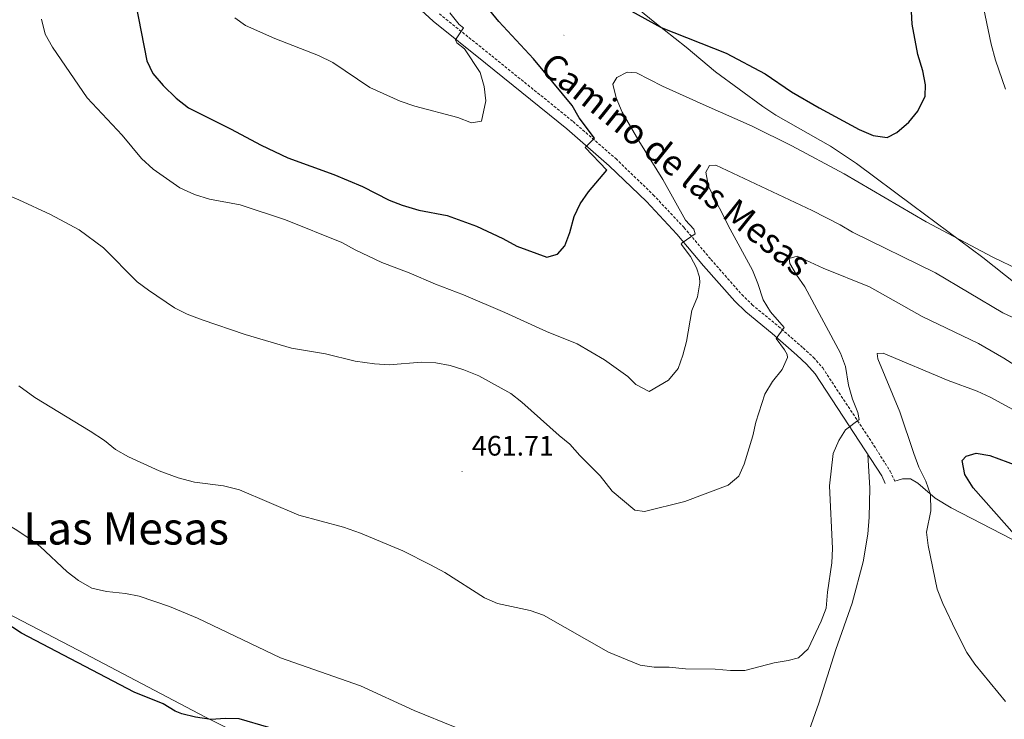
# Model space of a CAD drawing. Units: metres. Extents: x 589909 to 594403, y 4698545 to 4701574.
# Drawn here: x 593091 to 593441, y 4700594 to 4700843 of the extents above; entities that cross this region are included whole.
import ezdxf
from ezdxf.enums import TextEntityAlignment as Align

# ---------------------------------------------------------------- set-up
doc = ezdxf.new("R2010")
doc.units = ezdxf.units.M
doc.header["$MEASUREMENT"] = 0
doc.linetypes.add('TRAZOSX2', pattern=[1.5, 1, -0.5])
for name, color, linetype, lineweight in [('Carátula', 7, 'Continuous', 5), ('Level 21', 19, 'Continuous', 0), ('Level 36', 19, 'Continuous', 40), ('Level 4', 36, 'Continuous', 30), ('Level 41', 19, 'Continuous', 0), ('Level 44', 19, 'Continuous', 0), ('Level 45', 19, 'Continuous', 0), ('Level 5', 36, 'Continuous', 0), ('Level 7', 1, 'Continuous', 0)]:
    doc.layers.add(name, color=color, linetype=linetype, lineweight=lineweight)
doc.styles.add('Arial', font='ARIAL.TTF', dxfattribs={"height": 0.2})

# ---------------------------------------------------------------- blocks, each defined once
blk = doc.blocks.new('5PATER')
at = {"layer": 'Carátula', "linetype": 'Continuous', "lineweight": 5}
h = blk.add_hatch(color=250, dxfattribs=at)
edge = h.paths.add_edge_path()
edge.add_ellipse((0, 0), major_axis=(-1.33, -1.34), ratio=0.999422, start_angle=0, end_angle=360)

msp = doc.modelspace()

# ---------------------------------------------------------------- linework, layer by layer
at = {"layer": 'Level 21', "color": 19, "linetype": 'Continuous', "lineweight": 0}
msp.add_polyline3d([(593227.08, 4700852.61, 442.4), (593238.25, 4700842.34, 443.77), (593256.95, 4700827.34, 446.49), (593285.87, 4700803.98, 449.22), (593300.93, 4700790.89, 451.24), (593314.15, 4700778.13, 453.12), (593325.02, 4700766.55, 454.73), (593334.51, 4700755.3, 455.84), (593345.55, 4700742.72, 457.99), (593349.46, 4700738.89, 458.5), (593358.85, 4700731.2, 459.71), (593367.63, 4700723.48, 461.27), (593371.14, 4700720.27, 461.91), (593374.12, 4700716.86, 462.54), (593397.84, 4700680.51, 467.4), (593399.09, 4700677.84, 467.6)], dxfattribs=at)
at = {"layer": 'Level 21', "color": 19, "linetype": 'TRAZOSX2', "lineweight": 0}
msp.add_polyline3d([(593240.49, 4700844.94, 443.77), (593259.1, 4700830.01, 446.49), (593288.07, 4700806.6, 449.22), (593303.24, 4700793.41, 451.24), (593316.59, 4700780.53, 453.12), (593327.58, 4700768.83, 454.73), (593337.11, 4700757.54, 455.84), (593348.03, 4700745.08, 457.99), (593351.75, 4700741.44, 458.5), (593361.07, 4700733.8, 459.71), (593369.91, 4700726.03, 461.27), (593373.59, 4700722.67, 461.91), (593376.85, 4700718.94, 462.54), (593395.06, 4700691.36, 466.29), (593400.85, 4700682.15, 467.4), (593402.49, 4700678.63, 467.63)], dxfattribs=at)
at = {"layer": 'Level 36', "color": 92, "linetype": 'Continuous', "lineweight": 0}
for points in [[(592579.56, 4700911.02, 475.09), (592696.25, 4700844.67, 476.07), (592759.71, 4700806.95, 475.99), (592808.19, 4700779.66, 475.31), (592874.05, 4700744.48, 475.05), (592907.23, 4700726.92, 475.21), (592944.99, 4700706.36, 474.71), (592985.06, 4700685.89, 474.87), (593025.59, 4700664.35, 475.41), (593072.08, 4700639.28, 474.36), (593112.01, 4700618.54, 473.84), (593157.27, 4700594.61, 474.76), (593201.77, 4700572.52, 475.91), (593291.57, 4700526.36, 477.21), (593337.37, 4700502.86, 478.66)], [(593453.36, 4700742.74, 457.49), (593433.78, 4700758.2, 455.84), (593408.89, 4700776.77, 454.67), (593388.93, 4700791.74, 453.16), (593379.62, 4700797.91, 452.8), (593360.22, 4700808.88, 452.58), (593355.53, 4700812, 452.38), (593338.72, 4700824.3, 451.66), (593328.27, 4700833.1, 450.75), (593316.51, 4700842.38, 450.02), (593306.18, 4700850.91, 448.77)], [(593392.89, 4700688.09, 466.38), (593393.59, 4700676.16, 466.76), (593393.43, 4700665.87, 466.85), (593392.88, 4700659.82, 466.78), (593391.28, 4700649.95, 466.49), (593387.34, 4700635.21, 466.3), (593381.58, 4700618.71, 465.78), (593375.51, 4700599.68, 466.22), (593372.2, 4700590.23, 466.58), (593361.68, 4700563.32, 467.95), (593356.26, 4700549.42, 469.42), (593349.73, 4700533, 472.21), (593341.94, 4700515.12, 476.68), (593337.37, 4700502.86, 478.66)], [(593462.98, 4700648.2, 476.58), (593458.59, 4700650.56, 476.35), (593422.56, 4700669.14, 471.66), (593416.83, 4700672.6, 470.9), (593410.74, 4700677.89, 469.04), (593408.07, 4700679.49, 468.69), (593405.25, 4700679.43, 468.29), (593402.49, 4700678.63, 467.63)]]:
    msp.add_polyline3d(points, dxfattribs=at)
at = {"layer": 'Level 4', "color": 36, "linetype": 'Continuous', "lineweight": 30}
for points in [[(593295.95, 4700853.12, 450.01), (593319.44, 4700840.06, 450.01), (593342.49, 4700830.92, 450.01), (593356.34, 4700823.59, 450.01), (593365.78, 4700817.21, 450.01), (593375.59, 4700811.53, 450.01), (593389.83, 4700803.84, 450.01), (593394.8, 4700801.68, 450.01), (593399.78, 4700800.9, 450.01), (593403.21, 4700802.68, 450.01), (593407.45, 4700806.45, 450.01), (593410.65, 4700810.28, 450.01), (593413.36, 4700815.66, 450.01), (593413.37, 4700819.73, 450.01), (593412.5, 4700824.66, 450.01), (593410.73, 4700830.45, 450.01), (593408.66, 4700841.22, 450.01), (593407.81, 4700857.06, 450.01)], [(593132.38, 4700848.81, 450.01), (593136.43, 4700828.23, 450.01), (593138.57, 4700823.72, 450.01), (593142.19, 4700819.46, 450.01), (593146.9, 4700814.88, 450.01), (593151.29, 4700811.46, 450.01), (593166.23, 4700804.08, 450.01), (593177.1, 4700798.19, 450.01), (593186.53, 4700793.72, 450.01), (593202.96, 4700787.79, 450.01), (593213.11, 4700783.52, 450.01), (593222.58, 4700778.67, 450.01), (593227.26, 4700776.9, 450.01), (593233.21, 4700775.12, 450.01), (593243.24, 4700773.14, 450.01), (593253.67, 4700769.39, 450.01), (593263.04, 4700765.01, 450.01), (593268.1, 4700762.3, 450.01), (593278.75, 4700758.38, 450.01), (593282.53, 4700759.46, 450.01), (593285.15, 4700762.42, 450.01), (593286.91, 4700767.1, 450.01), (593288.45, 4700772.84, 450.01), (593290.55, 4700777.38, 450.01), (593293.5, 4700781.65, 450.01), (593300.09, 4700789.34, 450.01), (593292.36, 4700797.37, 450.01), (593295.67, 4700800.7, 450.01), (593290.28, 4700807.95, 450.01), (593287.76, 4700812.27, 450.01), (593274.01, 4700828.89, 450.01), (593261.63, 4700842.24, 450.01), (593258.47, 4700846.15, 450.01)], [(593483.49, 4700666.75, 475.01), (593487.77, 4700664.47, 475.01), (593497.65, 4700660.42, 475.01), (593507.11, 4700655.1, 475.01), (593510.4, 4700651.34, 475.01), (593510.89, 4700648.16, 475.01), (593509.84, 4700643.29, 475.01), (593507.15, 4700640.49, 475.01), (593490.16, 4700634.31, 475.01), (593484.71, 4700632.94, 475.01), (593479.07, 4700632.59, 475.01), (593474.16, 4700633.52, 475.01), (593468.83, 4700635.13, 475.01), (593459.98, 4700641.2, 475.01), (593455.44, 4700645.43, 475.01), (593448.8, 4700655.56, 475.01), (593430.33, 4700676.25, 475.01), (593427.41, 4700680.97, 475.01), (593426.45, 4700685.96, 475.01), (593427.88, 4700687.59, 475.01), (593431.46, 4700688.58, 475.01), (593436.36, 4700687.8, 475.01), (593452.28, 4700681.84, 475.01), (593466.06, 4700674.85, 475.01)], [(593179.79, 4700590.92, 475.01), (593169.28, 4700594.11, 475.01), (593164.3, 4700594.21, 475.01), (593159.27, 4700593.85, 475.01), (593153.76, 4700594.63, 475.01), (593148.91, 4700595.86, 475.01), (593146.48, 4700596.79, 475.01), (593142.23, 4700599.43, 475.01), (593131.91, 4700603.57, 475.01), (593091.86, 4700624.58, 475.01), (593073.18, 4700636.64, 475.01)]]:
    msp.add_polyline3d(points, dxfattribs=at)
at = {"layer": 'Level 5', "color": 36, "linetype": 'Continuous', "lineweight": 0}
for points in [[(593441.93, 4700818.09, 455.01), (593438.34, 4700828.47, 455.01), (593436.77, 4700834.12, 455.01), (593433.04, 4700852.37, 455.01)], [(592966.53, 4700849.04, 460.01), (592987.93, 4700840.9, 460.01), (592992.39, 4700838.64, 460.01), (593006.56, 4700830.29, 460.01), (593015.47, 4700824.41, 460.01), (593038.88, 4700810.26, 460.01), (593047.64, 4700804.38, 460.01), (593051.53, 4700801.24, 460.01), (593055.69, 4700796.98, 460.01), (593059.48, 4700793.71, 460.01), (593064.08, 4700790.94, 460.01), (593075.15, 4700785.49, 460.01), (593090.88, 4700778.8, 460.01), (593102.17, 4700773.57, 460.01), (593112.36, 4700768.1, 460.01), (593120.95, 4700761.66, 460.01), (593133.02, 4700749.62, 460.01), (593137.01, 4700746.6, 460.01), (593146.32, 4700740.38, 460.01), (593150.78, 4700738.12, 460.01), (593156.1, 4700736.04, 460.01), (593171.36, 4700730.88, 460.01)], [(593094.48, 4700658.4, 470.01), (593089.53, 4700661.54, 470.01), (593056.45, 4700680.64, 470.01), (593048.16, 4700686.08, 470.01), (593032.84, 4700695, 470.01), (593017.15, 4700703.2, 470.01), (593008.68, 4700709.33, 470.01), (592999.96, 4700714.98, 470.01), (592991.15, 4700720.13, 470.01), (592976.26, 4700727.66, 470.01), (592953.78, 4700740.5, 470.01), (592936.03, 4700752.38, 470.01), (592922.16, 4700760.64, 470.01), (592902.32, 4700771.65, 470.01), (592878.09, 4700781.76, 470.01), (592868.63, 4700786.45, 470.01), (592863.48, 4700789.4, 470.01), (592849.25, 4700796.21, 470.01), (592829.59, 4700808.21, 470.01), (592826.11, 4700811.8, 470.01), (592822.14, 4700815, 470.01), (592786.26, 4700833.81, 470.01), (592766, 4700844.82, 470.01)], [(593167.77, 4700843.58, 445.01), (593171.48, 4700840.84, 445.01), (593181.95, 4700836.23, 445.01), (593197.47, 4700830.11, 445.01), (593202.64, 4700827.58, 445.01), (593215.77, 4700818.77, 445.01), (593226.55, 4700813.88, 445.01), (593231.72, 4700812.04, 445.01), (593247.1, 4700808.06, 445.01), (593251.94, 4700806.12, 445.01), (593255.44, 4700806.74, 445.01), (593257.04, 4700814.04, 445.01), (593256.46, 4700819.14, 445.01), (593254.98, 4700824.07, 445.01), (593249.45, 4700832.52, 445.01), (593246.67, 4700834.64, 445.01), (593246.22, 4700835.73, 445.01), (593249.09, 4700839.95, 445.01), (593247.54, 4700841.15, 445.01), (593244.18, 4700845.36, 445.01)], [(593098.98, 4700843, 455.01), (593100.27, 4700837.67, 455.01), (593102.87, 4700833.14, 455.01), (593115.16, 4700815.05, 455.01), (593127.62, 4700801.78, 455.01), (593134.47, 4700793.51, 455.01), (593138.62, 4700789.68, 455.01), (593148.19, 4700783.07, 455.01), (593153.42, 4700780.63, 455.01), (593158.75, 4700778.98, 455.01), (593169.59, 4700776.92, 455.01), (593185.79, 4700771.65, 455.01), (593205.79, 4700763.6, 455.01), (593210.55, 4700760.96, 455.01), (593220.07, 4700756.45, 455.01), (593229.79, 4700752.83, 455.01), (593239.09, 4700748.77, 455.01), (593249.13, 4700744.92, 455.01), (593263.77, 4700738.65, 455.01), (593278.55, 4700731.87, 455.01), (593289.46, 4700727.53, 455.01), (593299.26, 4700721.79, 455.01), (593307.52, 4700715.85, 455.01), (593310.43, 4700713.08, 455.01), (593315.09, 4700710.53, 455.01), (593321.99, 4700714.6, 455.01), (593325.46, 4700718.79, 455.01), (593327.15, 4700723.5, 455.01), (593328.44, 4700728.36, 455.01), (593330.32, 4700739.38, 455.01), (593332.36, 4700744.27, 455.01), (593333.18, 4700749.26, 455.01), (593333.02, 4700751.18, 455.01), (593331.95, 4700754.52, 455.01), (593329.84, 4700758.61, 455.01), (593326.55, 4700762.96, 455.01), (593326.81, 4700763.44, 455.01), (593331.52, 4700766.62, 455.01), (593330.96, 4700768.36, 455.01), (593328.08, 4700771.52, 455.01), (593320.03, 4700785.97, 455.01), (593311.45, 4700799.77, 455.01), (593305.56, 4700810, 455.01), (593303.37, 4700815.05, 455.01), (593302.2, 4700819.94, 455.01), (593303.67, 4700822.25, 455.01), (593307.28, 4700824.14, 455.01), (593310.61, 4700823.9, 455.01), (593319.92, 4700819.25, 455.01), (593334.32, 4700812.63, 455.01), (593351.74, 4700804.99, 455.01), (593365.82, 4700797.94, 455.01), (593384.52, 4700787.99, 455.01), (593413.62, 4700770.89, 455.01), (593437.32, 4700758.37, 455.01), (593446.73, 4700753.83, 455.01)], [(593171.36, 4700730.88, 460.01), (593187.88, 4700726.01, 460.01), (593199.94, 4700723.97, 460.01), (593210.54, 4700721.37, 460.01), (593217.41, 4700720.36, 460.01), (593222.6, 4700720.04, 460.01), (593234.13, 4700721, 460.01), (593239.27, 4700720.77, 460.01), (593244.38, 4700719.8, 460.01), (593249.14, 4700718.27, 460.01), (593254.55, 4700716.07, 460.01), (593265.9, 4700709.84, 460.01), (593269.87, 4700706.8, 460.01), (593283.06, 4700694.91, 460.01), (593286.95, 4700691.77, 460.01), (593290.45, 4700687.78, 460.01), (593297.64, 4700680.56, 460.01), (593302.01, 4700675.12, 460.01), (593309.99, 4700668.36, 460.01), (593313.48, 4700667.83, 460.01), (593327.83, 4700671.35, 460.01), (593343.21, 4700677.17, 460.01), (593347.05, 4700680.38, 460.01), (593348.88, 4700684.71, 460.01), (593352.05, 4700694.77, 460.01), (593353.12, 4700699.66, 460.01), (593356.3, 4700709.55, 460.01), (593359, 4700714.11, 460.01), (593362.46, 4700718.41, 460.01), (593364.28, 4700722.66, 460.01), (593364.2, 4700723.71, 460.01), (593363.24, 4700725.38, 460.01), (593360.33, 4700729.35, 460.01), (593363.16, 4700733.38, 460.01), (593358.24, 4700738.88, 460.01), (593355.63, 4700743.15, 460.01), (593353.81, 4700749.04, 460.01), (593351.94, 4700753.74, 460.01), (593343.89, 4700768.29, 460.01), (593336.21, 4700783.46, 460.01), (593335.27, 4700788.6, 460.01), (593336.55, 4700790.96, 460.01), (593338.86, 4700791.04, 460.01), (593373.06, 4700775, 460.01), (593383.09, 4700769.82, 460.01), (593387.4, 4700767.28, 460.01), (593416.94, 4700752.72, 460.01), (593440.96, 4700738.56, 460.01), (593452.2, 4700733.34, 460.01)], [(593412.27, 4700737.29, 465.01), (593393.56, 4700747.76, 465.01), (593377.01, 4700754.41, 465.01), (593367.76, 4700758.71, 465.01), (593364.87, 4700757.85, 465.01), (593365.14, 4700756.1, 465.01), (593367.49, 4700752.06, 465.01), (593370.55, 4700747.85, 465.01), (593383.15, 4700724.16, 465.01), (593384.95, 4700719.49, 465.01), (593386.01, 4700712.8, 465.01), (593387.4, 4700707.82, 465.01), (593389.35, 4700703.03, 465.01), (593389.81, 4700700.56, 465.01), (593385.01, 4700696.92, 465.01), (593382.54, 4700693.06, 465.01), (593380.6, 4700688.44, 465.01), (593379.28, 4700677.01, 465.01), (593380.32, 4700654.62, 465.01), (593380.1, 4700649.63, 465.01), (593378.55, 4700639.18, 465.01), (593378.09, 4700633.48, 465.01), (593376.33, 4700628.8, 465.01), (593371.67, 4700618.98, 465.01), (593368.21, 4700615.79, 465.01), (593364.57, 4700614.86, 465.01), (593359.64, 4700614.01, 465.01), (593349.11, 4700611.24, 465.01), (593344.11, 4700611.26, 465.01), (593338.59, 4700611.78, 465.01), (593328.08, 4700611.81, 465.01), (593322.22, 4700612.41, 465.01), (593316.89, 4700612.48, 465.01), (593311.94, 4700613.19, 465.01), (593300.62, 4700617.74, 465.01), (593277.48, 4700630.95, 465.01), (593272.75, 4700632.59, 465.01), (593261.19, 4700635.15, 465.01), (593256.58, 4700637.1, 465.01), (593242.42, 4700646.13, 465.01), (593237.33, 4700648.9, 465.01), (593227.55, 4700653.83, 465.01), (593212.44, 4700660.19, 465.01), (593206.39, 4700662.24, 465.01), (593190.46, 4700666.56, 465.01), (593169.43, 4700675.52, 465.01), (593163.74, 4700676.98, 465.01), (593153.36, 4700678.28, 465.01), (593147.56, 4700679.84, 465.01), (593140.83, 4700682.35, 465.01), (593129.89, 4700687.35, 465.01), (593125.28, 4700689.95, 465.01), (593121.39, 4700693.09, 465.01), (593116.25, 4700696.47, 465.01), (593096.53, 4700708.46, 465.01), (593090.9, 4700712.58, 465.01)], [(593455.02, 4700713.66, 465.01), (593441.28, 4700722.43, 465.01), (593432.27, 4700727.67, 465.01), (593412.27, 4700737.29, 465.01)], [(593415.24, 4700673.94, 470.01), (593413.55, 4700678.65, 470.01), (593411.11, 4700683.62, 470.01), (593409.23, 4700688.43, 470.01), (593404.31, 4700703.33, 470.01), (593396.49, 4700722.23, 470.01), (593396.27, 4700724.02, 470.01), (593398.31, 4700724.18, 470.01), (593421.43, 4700714.46, 470.01), (593431.86, 4700710.66, 470.01), (593436.41, 4700708.54, 470.01), (593465.48, 4700692.76, 470.01)], [(593441.83, 4700600.21, 470.01), (593430.95, 4700613.53, 470.01), (593428.18, 4700617.7, 470.01), (593424.18, 4700625.32, 470.01), (593419.61, 4700635.06, 470.01), (593417.63, 4700640.19, 470.01), (593414.35, 4700655.7, 470.01), (593413.75, 4700660.46, 470.01), (593415.37, 4700668.13, 470.01), (593415.24, 4700673.94, 470.01)], [(593246.12, 4700591.13, 470.01), (593231.52, 4700596.99, 470.01), (593212.38, 4700605.81, 470.01), (593184.03, 4700615.71, 470.01), (593154.47, 4700629.94, 470.01), (593144.51, 4700634.02, 470.01), (593133.72, 4700637.76, 470.01), (593128.81, 4700638.69, 470.01), (593122.1, 4700639.41, 470.01), (593116.88, 4700640.58, 470.01), (593112.11, 4700643.33, 470.01), (593108.14, 4700646.38, 470.01), (593098.46, 4700655.37, 470.01), (593094.48, 4700658.4, 470.01)]]:
    msp.add_polyline3d(points, dxfattribs=at)

# ---------------------------------------------------------------- block references
at = {"layer": 'Level 7', "color": 19, "linetype": 'Continuous', "lineweight": 0, "xscale": 0.09999983015004542, "yscale": 0.09999983015004542}
for p in [(593284.82, 4700837.31, 453.02), (593248.57, 4700682.06, 461.72)]:
    msp.add_blockref('5PATER', p, dxfattribs=at)

# ---------------------------------------------------------------- texts
at = {"layer": 'Level 41', "color": 19, "linetype": 'Continuous', "lineweight": 0, "style": 'Arial'}
msp.add_text('461.71', height=7, dxfattribs=at).set_placement((593252.07, 4700685.56, 461.72), align=Align.BOTTOM_LEFT)
at = {"layer": 'Level 44', "color": 19, "linetype": 'Continuous', "lineweight": 0, "style": 'Arial'}
msp.add_text('Camino de las Mesas', height=9, rotation=-38.7318, dxfattribs=at).set_placement((593320.08, 4700785.69, 451.58), align=Align.BOTTOM_CENTER)
at = {"layer": 'Level 45', "color": 19, "linetype": 'Continuous', "lineweight": 0, "style": 'Arial'}
msp.add_text('Las Mesas', height=11.5, dxfattribs=at).set_placement((593129.04, 4700661.84, 468.35), align=Align.MIDDLE_CENTER)

doc.saveas('drawing.dxf')
